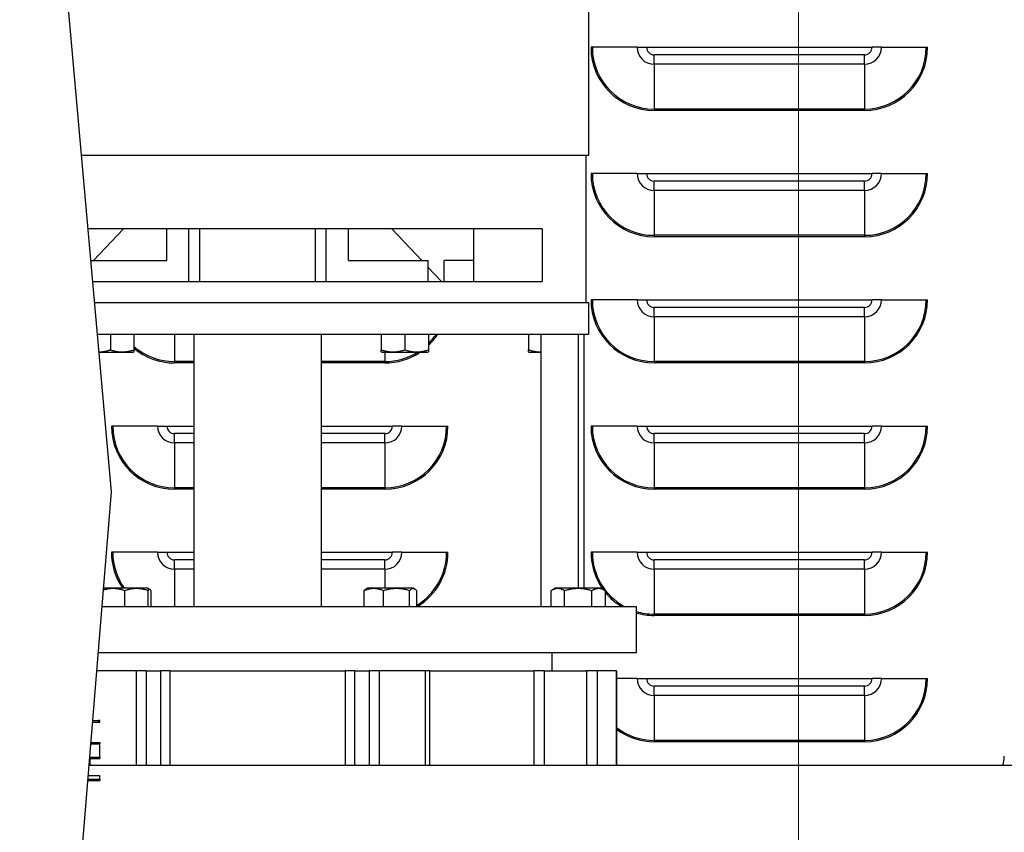
# Model space of a CAD drawing. Units: inches. Extents: x 17 to 351, y 11 to 233.
# Drawn here: x 169 to 181, y 132 to 142 of the extents above; entities that cross this region are included whole.
import ezdxf

# ---------------------------------------------------------------- set-up
doc = ezdxf.new("R2010")
doc.units = ezdxf.units.IN
doc.header["$LTSCALE"] = 22
doc.header["$MEASUREMENT"] = 0
for name, color, linetype, lineweight in [('Dimensions(ANSI)', 7, 'Continuous', 18), ('Visible Edges(ANSI)', 7, 'Continuous', 25), ('Visible Tangent Edges(ANSI)', 7, 'Continuous', 25)]:
    doc.layers.add(name, color=color, linetype=linetype, lineweight=lineweight)
doc.styles.add('MESTEK', font='arial.ttf')
doc.dimstyles.new('MESTEK FRACTIONS', dxfattribs={"dimscale": 22, "dimtxt": 0.08, "dimasz": 0.098425, "dimexe": 0.063, "dimexo": 0.0625, "dimgap": 0.031496, "dimtad": 0, "dimtih": 1, "dimtoh": 1, "dimdec": 4, "dimrnd": 1e-08, "dimzin": 1, "dimdsep": 46, "dimlunit": 5, "dimtxsty": 'MESTEK', "dimcen": 0.09, "dimdle": 0.393701, "dimclrd": 7, "dimclre": 7, "dimclrt": 7, "dimadec": 0, "dimazin": 0, "dimtfac": 1, "dimtofl": 0, "dimtmove": 0, "dimatfit": 3, "dimfxl": 0, "dimfrac": 2, "dimtolj": 1, "dimtzin": 0, "dimlwd": 15, "dimlwe": 15, "dimarcsym": 0})

# ---------------------------------------------------------------- blocks, each defined once
blk = doc.blocks.new('*D12')
at = {"layer": 'Defpoints', "color": 0, "linetype": 'Continuous'}
for p in [(193.26, 175.683), (112.218, 154.411), (193.26, 134.583)]:
    blk.add_point(p, dxfattribs=at)
at = {"layer": 'Dimensions(ANSI)', "color": 7, "linetype": 'Continuous', "lineweight": 15}
for p, q in [((112.218, 155.786), (112.218, 177.069)), ((193.26, 135.958), (193.26, 177.069)), ((114.383, 175.683), (128.744, 175.683)), ((191.095, 175.683), (149.311, 175.683))]:
    blk.add_line(p, q, dxfattribs=at)
at = {"layer": 'Dimensions(ANSI)', "color": 7, "linetype": 'Continuous'}
for points in [[(114.383, 176.044), (114.383, 175.322), (112.218, 175.683)], [(191.095, 176.044), (191.095, 175.322), (193.26, 175.683)]]:
    blk.add_solid(points, dxfattribs=at)
at = {"layer": 'Dimensions(ANSI)', "color": 7, "linetype": 'Continuous', "lineweight": 18, "insert": (139.028, 179.546), "char_height": 1.76, "attachment_point": 2, "style": 'MESTEK'}
blk.add_mtext('\\A1; 81 1/16\\P[2058]{\\PWATER OUTLET}', dxfattribs=at)
blk = doc.blocks.new('*D13')
at = {"layer": 'Defpoints', "color": 0, "linetype": 'Continuous'}
for p in [(183.044, 168.046), (112.218, 154.411), (183.044, 116.249)]:
    blk.add_point(p, dxfattribs=at)
at = {"layer": 'Dimensions(ANSI)', "color": 7, "linetype": 'Continuous', "lineweight": 15}
for p, q in [((112.218, 155.786), (112.218, 169.432)), ((183.044, 117.624), (183.044, 169.432)), ((114.383, 168.046), (150.981, 168.046)), ((180.879, 168.046), (168.817, 168.046))]:
    blk.add_line(p, q, dxfattribs=at)
at = {"layer": 'Dimensions(ANSI)', "color": 7, "linetype": 'Continuous'}
for points in [[(114.383, 168.407), (114.383, 167.685), (112.218, 168.046)], [(180.879, 168.407), (180.879, 167.685), (183.044, 168.046)]]:
    blk.add_solid(points, dxfattribs=at)
at = {"layer": 'Dimensions(ANSI)', "color": 7, "linetype": 'Continuous', "lineweight": 18, "insert": (159.899, 171.879), "char_height": 1.76, "attachment_point": 2, "style": 'MESTEK'}
blk.add_mtext('\\A1; 70 13/16\\P[1799]{\\PWATER INLET}', dxfattribs=at)
blk = doc.blocks.new('*D14')
at = {"layer": 'Defpoints', "color": 0, "linetype": 'Continuous'}
for p in [(178.265, 160.587), (112.218, 154.411), (178.265, 128.132)]:
    blk.add_point(p, dxfattribs=at)
at = {"layer": 'Dimensions(ANSI)', "color": 7, "linetype": 'Continuous', "lineweight": 15}
for p, q in [((112.218, 155.786), (112.218, 161.973)), ((178.265, 129.507), (178.265, 161.973)), ((114.383, 160.587), (127.742, 160.587)), ((176.1, 160.587), (146.106, 160.587))]:
    blk.add_line(p, q, dxfattribs=at)
at = {"layer": 'Dimensions(ANSI)', "color": 7, "linetype": 'Continuous'}
for points in [[(114.383, 160.948), (114.383, 160.226), (112.218, 160.587)], [(176.1, 160.948), (176.1, 160.226), (178.265, 160.587)]]:
    blk.add_solid(points, dxfattribs=at)
at = {"layer": 'Dimensions(ANSI)', "color": 7, "linetype": 'Continuous', "lineweight": 18, "insert": (136.924, 164.449), "char_height": 1.76, "attachment_point": 2, "style": 'MESTEK'}
blk.add_mtext('\\A1; 66 1/16\\P[1678]{\\PNG GAS INLET}', dxfattribs=at)

msp = doc.modelspace()

# ---------------------------------------------------------------- linework, layer by layer
at = {"layer": 'Visible Edges(ANSI)'}
for p, q in [((175.773605, 139.895074), (175.773605, 146.832574)), ((170.098855, 135.897463), (169.433358, 143.394016)), ((175.814793, 141.177745), (175.798855, 141.177745)), ((176.34755, 141.177745), (175.814793, 141.177745)), ((176.34755, 141.177745), (176.458855, 141.177745)), ((176.458855, 141.177745), (179.138855, 141.177745)), ((179.250159, 141.177745), (179.138855, 141.177745)), ((179.250159, 141.177745), (179.782916, 141.177745)), ((179.782916, 141.177745), (179.798855, 141.177745)), ((169.743972, 139.895074), (175.773605, 139.895074)), ((175.742355, 138.145074), (175.742355, 139.895074)), ((175.814793, 139.677745), (175.798855, 139.677745)), ((176.34755, 139.677745), (175.814793, 139.677745)), ((176.34755, 139.677745), (176.458855, 139.677745)), ((176.458855, 139.677745), (179.138855, 139.677745)), ((179.250159, 139.677745), (179.138855, 139.677745)), ((179.250159, 139.677745), (179.782916, 139.677745)), ((179.782916, 139.677745), (179.798855, 139.677745)), ((175.219016, 139.020074), (169.821649, 139.020074)), ((170.241313, 139.020074), (169.885688, 138.645074)), ((170.756604, 138.645074), (170.756604, 139.020074)), ((171.019207, 138.395074), (171.019207, 139.020074)), ((171.148616, 138.395074), (171.148616, 139.020074)), ((172.523593, 138.395074), (172.523593, 139.020074)), ((172.653002, 138.395074), (172.653002, 139.020074)), ((172.915606, 138.645074), (172.915606, 139.020074)), ((173.430896, 139.020074), (173.786521, 138.645074)), ((174.407118, 138.395074), (174.407118, 139.020074)), ((175.219016, 139.020074), (175.219016, 138.395074)), ((169.854939, 138.645074), (170.756604, 138.645074)), ((172.915606, 138.645074), (173.864903, 138.645074)), ((173.864903, 138.395074), (173.864903, 138.645074)), ((173.864903, 138.562422), (174.023605, 138.395074)), ((174.407118, 138.645074), (174.051922, 138.645074)), ((174.051922, 138.395074), (174.051922, 138.645074)), ((169.877132, 138.395074), (175.219016, 138.395074)), ((169.899326, 138.145074), (175.773605, 138.145074)), ((175.773605, 137.770074), (175.773605, 138.145074)), ((175.814793, 138.177745), (175.798855, 138.177745)), ((176.34755, 138.177745), (175.814793, 138.177745)), ((176.34755, 138.177745), (176.458855, 138.177745)), ((176.458855, 138.177745), (179.138855, 138.177745)), ((179.250159, 138.177745), (179.138855, 138.177745)), ((179.250159, 138.177745), (179.782916, 138.177745)), ((179.782916, 138.177745), (179.798855, 138.177745)), ((169.932616, 137.770074), (175.773605, 137.770074)), ((170.086105, 137.770074), (170.086105, 137.583354)), ((170.366105, 137.770074), (170.366105, 137.583354)), ((171.0785, 137.770074), (171.0785, 134.535074)), ((172.593709, 137.770074), (172.593709, 134.535074)), ((173.306105, 137.770074), (173.306105, 137.583354)), ((173.586105, 137.770074), (173.586105, 137.583354)), ((173.866105, 137.770074), (173.866105, 137.583354)), ((175.056105, 137.770074), (175.056105, 137.583354)), ((175.207554, 134.535074), (175.207554, 137.770074)), ((175.644839, 137.770074), (175.644839, 134.750074)), ((175.719456, 134.750074), (175.719456, 137.770074)), ((169.951702, 137.555074), (170.360439, 137.555074)), ((170.360439, 137.555074), (170.366105, 137.558345)), ((173.31177, 137.555074), (173.306105, 137.558345)), ((173.31177, 137.555074), (173.860439, 137.555074)), ((173.860439, 137.555074), (173.866105, 137.558345)), ((175.06177, 137.555074), (175.056105, 137.558345)), ((175.06177, 137.555074), (175.207554, 137.555074)), ((170.114793, 136.677745), (170.098855, 136.677745)), ((170.64755, 136.677745), (170.114793, 136.677745)), ((170.64755, 136.677745), (170.758855, 136.677745)), ((170.758855, 136.677745), (171.0785, 136.677745)), ((172.593709, 136.677745), (173.438855, 136.677745)), ((173.550159, 136.677745), (173.438855, 136.677745)), ((173.550159, 136.677745), (174.082916, 136.677745)), ((174.082916, 136.677745), (174.098855, 136.677745)), ((175.814793, 136.677745), (175.798855, 136.677745)), ((176.34755, 136.677745), (175.814793, 136.677745)), ((176.34755, 136.677745), (176.458855, 136.677745)), ((176.458855, 136.677745), (179.138855, 136.677745)), ((179.250159, 136.677745), (179.138855, 136.677745)), ((179.250159, 136.677745), (179.782916, 136.677745)), ((179.782916, 136.677745), (179.798855, 136.677745)), ((169.500324, 128.530564), (170.098855, 135.897463)), ((170.114793, 135.177745), (170.098855, 135.177745)), ((170.64755, 135.177745), (170.114793, 135.177745)), ((170.64755, 135.177745), (170.758855, 135.177745)), ((170.758855, 135.177745), (171.0785, 135.177745)), ((172.593709, 135.177745), (173.438855, 135.177745)), ((173.550159, 135.177745), (173.438855, 135.177745)), ((173.550159, 135.177745), (174.082916, 135.177745)), ((174.082916, 135.177745), (174.098855, 135.177745)), ((175.814793, 135.177745), (175.798855, 135.177745)), ((176.34755, 135.177745), (175.814793, 135.177745)), ((176.34755, 135.177745), (176.458855, 135.177745)), ((176.458855, 135.177745), (179.138855, 135.177745)), ((179.250159, 135.177745), (179.138855, 135.177745)), ((179.250159, 135.177745), (179.782916, 135.177745)), ((179.782916, 135.177745), (179.798855, 135.177745)), ((170.53153, 134.750074), (170.005634, 134.750074)), ((170.257535, 134.535074), (170.257535, 134.721598)), ((170.53153, 134.750074), (170.537535, 134.746607)), ((170.537535, 134.746607), (170.547413, 134.740904)), ((170.537535, 134.535074), (170.537535, 134.721598)), ((170.569835, 134.535074), (170.569835, 134.721598)), ((173.102374, 134.535074), (173.102374, 134.721598)), ((173.140679, 134.750074), (173.124796, 134.740904)), ((173.688668, 134.750074), (173.140679, 134.750074)), ((173.330993, 134.535074), (173.330993, 134.721598)), ((173.643293, 134.535074), (173.643293, 134.721598)), ((173.688668, 134.750074), (173.704551, 134.740904)), ((173.726973, 134.535074), (173.726973, 134.721598)), ((175.373113, 134.750074), (175.323792, 134.721598)), ((175.323792, 134.535074), (175.323792, 134.721598)), ((175.921102, 134.750074), (175.373113, 134.750074)), ((175.48545, 134.535074), (175.48545, 134.721598)), ((175.808766, 134.535074), (175.808766, 134.721598)), ((175.921102, 134.750074), (175.970424, 134.721598)), ((175.970424, 134.535074), (175.970424, 134.721598)), ((169.988166, 134.535074), (176.336105, 134.535074)), ((176.336105, 134.535074), (176.336105, 133.985074)), ((176.336105, 133.985074), (169.943481, 133.985074)), ((175.336105, 133.770074), (175.336105, 133.985074)), ((170.391921, 133.770074), (169.926013, 133.770074)), ((170.51142, 133.770074), (170.391921, 133.770074)), ((170.51142, 133.770074), (170.680611, 133.770074)), ((170.796024, 133.770074), (170.680611, 133.770074)), ((170.796024, 133.770074), (172.876186, 133.770074)), ((172.991599, 133.770074), (172.876186, 133.770074)), ((172.991599, 133.770074), (173.16079, 133.770074)), ((173.280288, 133.770074), (173.16079, 133.770074)), ((173.828576, 133.770074), (173.280288, 133.770074)), ((173.880817, 133.770074), (173.828576, 133.770074)), ((173.880817, 133.770074), (173.880817, 132.645074)), ((173.880817, 133.770074), (175.119173, 133.770074)), ((175.244538, 133.770074), (175.119173, 133.770074)), ((175.244538, 133.770074), (175.743611, 133.770074)), ((175.87096, 133.770074), (175.743611, 133.770074)), ((176.098068, 133.770074), (175.87096, 133.770074)), ((176.103027, 133.770074), (176.098068, 133.770074)), ((176.103027, 133.770074), (176.103027, 132.645074)), ((176.34755, 133.677745), (176.103027, 133.677745)), ((176.34755, 133.677745), (176.458855, 133.677745)), ((176.458855, 133.677745), (179.138855, 133.677745)), ((179.250159, 133.677745), (179.138855, 133.677745)), ((179.250159, 133.677745), (179.782916, 133.677745)), ((179.782916, 133.677745), (179.798855, 133.677745)), ((169.878017, 133.179329), (169.946886, 133.179329)), ((169.962486, 133.179329), (169.946886, 133.179329)), ((169.946886, 133.179329), (169.946886, 133.159329)), ((169.962486, 133.159329), (169.962486, 133.179329)), ((169.876392, 133.159329), (169.946886, 133.159329)), ((169.946886, 133.159329), (169.962486, 133.159329)), ((169.856771, 132.917829), (169.962486, 132.917829)), ((169.962486, 132.917829), (169.962486, 132.901579)), ((169.962486, 132.744079), (169.962486, 132.901579)), ((169.841335, 132.727829), (169.962486, 132.727829)), ((169.962486, 132.744079), (169.962486, 132.727829)), ((182.284105, 132.645074), (169.834611, 132.645074)), ((169.825095, 132.527952), (169.962486, 132.527952)), ((169.962486, 132.482579), (169.962486, 132.527952)), ((169.962486, 132.482579), (169.962486, 132.466329)), ((169.820089, 132.466329), (169.962486, 132.466329))]:
    msp.add_line(p, q, dxfattribs=at)
msp.add_arc((180.336105, 132.757317), 0.375, 342.5835673, 0, dxfattribs=at)
for points, weights in [([(169.951408, 137.558384), (170.013929, 137.559295), (170.086105, 137.583354)], [1.17174727868, 1.16845375066, 1.08774967571]), ([(170.086105, 137.583354), (170.226105, 137.536687), (170.366105, 137.583354)], [1.0877496757, 1.25602513616, 1.08774967571]), ([(170.366105, 137.583354), (170.366105, 137.558345), (170.366105, 137.558345)], [1.0877496757, 1.17188740593, 1.17188740593]), ([(173.306105, 137.583354), (173.446105, 137.536687), (173.586105, 137.583354)], [1.0877496757, 1.25602513616, 1.08774967571]), ([(173.306105, 137.558345), (173.306105, 137.558345), (173.306105, 137.583354)], [1.17188740593, 1.17188740593, 1.08774967571]), ([(173.586105, 137.583354), (173.726105, 137.536687), (173.866105, 137.583354)], [1.0877496757, 1.25602513616, 1.08774967571]), ([(173.866105, 137.583354), (173.866105, 137.558345), (173.866105, 137.558345)], [1.0877496757, 1.17188740593, 1.17188740593]), ([(175.056105, 137.583354), (175.137224, 137.556314), (175.207554, 137.558525)], [1.0877496757, 1.17929642324, 1.17123498118]), ([(175.056105, 137.558345), (175.056105, 137.558345), (175.056105, 137.583354)], [1.17188740593, 1.17188740593, 1.08774967571]), ([(170.257535, 134.721598), (170.127926, 134.764802), (170.003983, 134.72976)], [1.06240940179, 1.21283942356, 1.08790028396]), ([(170.537535, 134.721598), (170.397535, 134.768265), (170.257535, 134.721598)], [1.06240940179, 1.22676470823, 1.06240940179]), ([(170.537535, 134.746607), (170.537535, 134.746607), (170.537535, 134.721598)], [1.14458705501, 1.14458705501, 1.06240940179]), ([(170.569835, 134.721598), (170.552595, 134.740827), (170.537535, 134.745212)], [1.06240940179, 1.12448545325, 1.13966997138]), ([(173.330993, 134.721598), (173.216684, 134.768265), (173.102374, 134.721598)], [1.06240940179, 1.22676470823, 1.06240940179]), ([(173.102374, 134.721598), (173.114197, 134.734785), (173.124796, 134.740904)], [1.06240940179, 1.10421039556, 1.12474863709]), ([(173.643293, 134.721598), (173.487143, 134.768265), (173.330993, 134.721598)], [1.06240940179, 1.22676470823, 1.06240940179]), ([(173.726973, 134.721598), (173.685133, 134.768265), (173.643293, 134.721598)], [1.06240940179, 1.22676470823, 1.06240940179]), ([(175.48545, 134.721598), (175.404621, 134.768265), (175.323792, 134.721598)], [1.06240940179, 1.22676470823, 1.06240940179]), ([(175.808766, 134.721598), (175.647108, 134.768265), (175.48545, 134.721598)], [1.06240940179, 1.22676470823, 1.06240940179]), ([(175.970424, 134.721598), (175.889595, 134.768265), (175.808766, 134.721598)], [1.06240940179, 1.22676470823, 1.06240940179])]:
    msp.add_rational_spline(points, weights, degree=2, dxfattribs=at)
at = {"layer": 'Visible Tangent Edges(ANSI)'}
for p, q in [((176.548855, 140.976441), (176.548855, 141.087745)), ((179.048855, 141.087745), (176.548855, 141.087745)), ((179.048855, 140.976441), (179.048855, 141.087745)), ((176.548855, 140.976441), (176.548855, 140.443683)), ((179.048855, 140.976441), (176.548855, 140.976441)), ((179.048855, 140.976441), (179.048855, 140.443683)), ((176.548855, 140.443683), (176.548855, 140.427745)), ((179.048855, 140.443683), (176.548855, 140.443683)), ((179.048855, 140.443683), (179.048855, 140.427745)), ((179.048855, 140.427745), (176.548855, 140.427745)), ((176.548855, 139.476441), (176.548855, 139.587745)), ((179.048855, 139.587745), (176.548855, 139.587745)), ((179.048855, 139.476441), (179.048855, 139.587745)), ((176.548855, 139.476441), (176.548855, 138.943683)), ((179.048855, 139.476441), (176.548855, 139.476441)), ((179.048855, 139.476441), (179.048855, 138.943683)), ((176.548855, 138.943683), (176.548855, 138.927745)), ((179.048855, 138.943683), (176.548855, 138.943683)), ((179.048855, 138.927745), (176.548855, 138.927745)), ((179.048855, 138.943683), (179.048855, 138.927745)), ((176.548855, 137.976441), (176.548855, 138.087745)), ((179.048855, 138.087745), (176.548855, 138.087745)), ((176.548855, 137.976441), (176.548855, 137.443683)), ((179.048855, 137.976441), (176.548855, 137.976441)), ((179.048855, 137.976441), (179.048855, 138.087745)), ((179.048855, 137.976441), (179.048855, 137.443683)), ((170.848855, 137.770074), (170.848855, 137.443683)), ((173.348855, 137.555074), (173.348855, 137.443683)), ((170.848855, 137.443683), (170.848855, 137.427745)), ((171.0785, 137.443683), (170.848855, 137.443683)), ((171.0785, 137.427745), (170.848855, 137.427745)), ((173.348855, 137.443683), (172.593709, 137.443683)), ((173.348855, 137.427745), (172.593709, 137.427745)), ((173.348855, 137.443683), (173.348855, 137.427745)), ((176.548855, 137.443683), (176.548855, 137.427745)), ((179.048855, 137.443683), (176.548855, 137.443683)), ((179.048855, 137.427745), (176.548855, 137.427745)), ((179.048855, 137.443683), (179.048855, 137.427745)), ((170.848855, 136.476441), (170.848855, 136.587745)), ((171.0785, 136.587745), (170.848855, 136.587745)), ((173.348855, 136.587745), (172.593709, 136.587745)), ((173.348855, 136.476441), (173.348855, 136.587745)), ((176.548855, 136.476441), (176.548855, 136.587745)), ((179.048855, 136.587745), (176.548855, 136.587745)), ((179.048855, 136.476441), (179.048855, 136.587745)), ((170.848855, 136.476441), (170.848855, 135.943683)), ((171.0785, 136.476441), (170.848855, 136.476441)), ((173.348855, 136.476441), (172.593709, 136.476441)), ((173.348855, 136.476441), (173.348855, 135.943683)), ((176.548855, 136.476441), (176.548855, 135.943683)), ((179.048855, 136.476441), (176.548855, 136.476441)), ((179.048855, 136.476441), (179.048855, 135.943683)), ((170.848855, 135.943683), (170.848855, 135.927745)), ((171.0785, 135.943683), (170.848855, 135.943683)), ((171.0785, 135.927745), (170.848855, 135.927745)), ((173.348855, 135.943683), (172.593709, 135.943683)), ((173.348855, 135.927745), (172.593709, 135.927745)), ((173.348855, 135.943683), (173.348855, 135.927745)), ((176.548855, 135.943683), (176.548855, 135.927745)), ((179.048855, 135.943683), (176.548855, 135.943683)), ((179.048855, 135.927745), (176.548855, 135.927745)), ((179.048855, 135.943683), (179.048855, 135.927745)), ((170.848855, 134.976441), (170.848855, 135.087745)), ((171.0785, 135.087745), (170.848855, 135.087745)), ((173.348855, 135.087745), (172.593709, 135.087745)), ((173.348855, 134.976441), (173.348855, 135.087745)), ((176.548855, 134.976441), (176.548855, 135.087745)), ((179.048855, 135.087745), (176.548855, 135.087745)), ((179.048855, 134.976441), (179.048855, 135.087745)), ((170.848855, 134.976441), (170.848855, 134.535074)), ((171.0785, 134.976441), (170.848855, 134.976441)), ((173.348855, 134.976441), (172.593709, 134.976441)), ((173.348855, 134.976441), (173.348855, 134.750074)), ((176.548855, 134.976441), (176.548855, 134.443683)), ((179.048855, 134.976441), (176.548855, 134.976441)), ((179.048855, 134.976441), (179.048855, 134.443683)), ((176.548855, 134.443683), (176.548855, 134.427745)), ((179.048855, 134.443683), (176.548855, 134.443683)), ((179.048855, 134.427745), (176.548855, 134.427745)), ((179.048855, 134.443683), (179.048855, 134.427745)), ((170.391921, 133.770074), (170.391921, 132.645074)), ((170.51142, 133.770074), (170.51142, 132.645074)), ((170.680611, 133.770074), (170.680611, 132.645074)), ((170.796024, 132.645074), (170.796024, 133.770074)), ((172.876186, 133.770074), (172.876186, 132.645074)), ((172.991599, 132.645074), (172.991599, 133.770074)), ((173.16079, 133.770074), (173.16079, 132.645074)), ((173.280288, 133.770074), (173.280288, 132.645074)), ((173.828576, 133.770074), (173.828576, 132.645074)), ((175.119173, 133.770074), (175.119173, 132.645074)), ((175.244538, 132.645074), (175.244538, 133.770074)), ((175.743611, 133.770074), (175.743611, 132.645074)), ((175.87096, 133.770074), (175.87096, 132.645074)), ((176.098068, 133.770074), (176.098068, 132.645074)), ((176.548855, 133.476441), (176.548855, 133.587745)), ((179.048855, 133.587745), (176.548855, 133.587745)), ((179.048855, 133.476441), (179.048855, 133.587745)), ((176.548855, 133.476441), (176.548855, 132.943683)), ((179.048855, 133.476441), (176.548855, 133.476441)), ((179.048855, 133.476441), (179.048855, 132.943683)), ((176.548855, 132.943683), (176.548855, 132.927745)), ((179.048855, 132.943683), (176.548855, 132.943683)), ((179.048855, 132.943683), (179.048855, 132.927745)), ((169.855451, 132.901579), (169.962486, 132.901579)), ((179.048855, 132.927745), (176.548855, 132.927745)), ((169.842655, 132.744079), (169.962486, 132.744079)), ((169.843633, 132.727829), (169.843633, 132.645074)), ((169.821409, 132.482579), (169.962486, 132.482579))]:
    msp.add_line(p, q, dxfattribs=at)
for centre, radius, start, end in [((176.548855, 141.177745), 0.75, 180, 270), ((176.548855, 141.177745), 0.734061, 180, 270), ((176.548855, 141.177745), 0.201304, 180, 270), ((176.548855, 141.177745), 0.09, 180, 270), ((179.048855, 141.177745), 0.09, 270, 0), ((179.048855, 141.177745), 0.201304, 270, 0), ((179.048855, 141.177745), 0.734061, 270, 0), ((179.048855, 141.177745), 0.75, 270, 0), ((176.548855, 139.677745), 0.75, 180, 270), ((176.548855, 139.677745), 0.734061, 180, 270), ((176.548855, 139.677745), 0.201304, 180, 270), ((176.548855, 139.677745), 0.09, 180, 270), ((179.048855, 139.677745), 0.09, 270, 0), ((179.048855, 139.677745), 0.201304, 270, 0), ((179.048855, 139.677745), 0.734061, 270, 0), ((179.048855, 139.677745), 0.75, 270, 0), ((176.548855, 138.177745), 0.75, 180, 270), ((176.548855, 138.177745), 0.734061, 180, 270), ((176.548855, 138.177745), 0.201304, 180, 270), ((176.548855, 138.177745), 0.09, 180, 270), ((179.048855, 138.177745), 0.09, 270, 0), ((179.048855, 138.177745), 0.201304, 270, 0), ((179.048855, 138.177745), 0.734061, 270, 0), ((179.048855, 138.177745), 0.75, 270, 0), ((173.348855, 138.177745), 0.734061, 314.8005787, 326.2642736), ((173.348855, 138.177745), 0.75, 313.6037284, 327.0736341), ((170.848855, 138.177745), 0.734061, 228.8796706, 270), ((170.848855, 138.177745), 0.75, 229.9342198, 270), ((173.348855, 138.177745), 0.734061, 270, 301.9777163), ((173.348855, 138.177745), 0.75, 270, 303.8778925), ((170.848855, 136.677745), 0.75, 180, 270), ((170.848855, 136.677745), 0.734061, 180, 270), ((170.848855, 136.677745), 0.201304, 180, 270), ((170.848855, 136.677745), 0.09, 180, 270), ((173.348855, 136.677745), 0.09, 270, 0), ((173.348855, 136.677745), 0.201304, 270, 0), ((173.348855, 136.677745), 0.734061, 270, 0), ((173.348855, 136.677745), 0.75, 270, 0), ((176.548855, 136.677745), 0.75, 180, 270), ((176.548855, 136.677745), 0.734061, 180, 270), ((176.548855, 136.677745), 0.201304, 180, 270), ((176.548855, 136.677745), 0.09, 180, 270), ((179.048855, 136.677745), 0.09, 270, 0), ((179.048855, 136.677745), 0.201304, 270, 0), ((179.048855, 136.677745), 0.734061, 270, 0), ((179.048855, 136.677745), 0.75, 270, 0), ((170.848855, 135.177745), 0.75, 180, 214.7660866), ((170.848855, 135.177745), 0.734061, 180, 215.6342388), ((170.848855, 135.177745), 0.201304, 180, 270), ((170.848855, 135.177745), 0.09, 180, 270), ((173.348855, 135.177745), 0.09, 270, 0), ((173.348855, 135.177745), 0.201304, 270, 0), ((173.348855, 135.177745), 0.734061, 301.0044651, 0), ((173.348855, 135.177745), 0.75, 301.0303795, 0), ((176.548855, 135.177745), 0.75, 180, 215.829771), ((176.548855, 135.177745), 0.734061, 180, 241.1041832), ((176.548855, 135.177745), 0.201304, 180, 270), ((176.548855, 135.177745), 0.09, 180, 270), ((179.048855, 135.177745), 0.09, 270, 0), ((179.048855, 135.177745), 0.201304, 270, 0), ((179.048855, 135.177745), 0.734061, 270, 0), ((179.048855, 135.177745), 0.75, 270, 0), ((176.548855, 135.177745), 0.75, 219.5345359, 238.9696205), ((176.548855, 135.177745), 0.734061, 253.1524661, 270), ((176.548855, 135.177745), 0.75, 253.5208347, 270), ((176.548855, 133.677745), 0.201304, 180, 270), ((176.548855, 133.677745), 0.09, 180, 270), ((179.048855, 133.677745), 0.09, 270, 0), ((179.048855, 133.677745), 0.201304, 270, 0), ((179.048855, 133.677745), 0.734061, 270, 0), ((179.048855, 133.677745), 0.75, 270, 0), ((176.548855, 133.677745), 0.734061, 232.6023567, 270), ((176.548855, 133.677745), 0.75, 233.5275502, 270)]:
    msp.add_arc(centre, radius, start, end, dxfattribs=at)

# ---------------------------------------------------------------- dimensions: what is measured, and where the dimension line sits
at = {"layer": 'Dimensions(ANSI)', "color": 7, "linetype": 'Continuous', "lineweight": 18}
for base, p2, text, picture, middle in [((193.260105, 175.682984), (193.260105, 134.582574), ' <>\\X[2058]{\\PWATER OUTLET}', '*D12', (139.027633, 175.682984)), ((183.0441, 168.045997), (183.0441, 116.248585), ' <>\\X[1799]{\\PWATER INLET}', '*D13', (159.89925, 168.045997)), ((178.264986, 160.586614), (178.264986, 128.131701), ' <>\\X[1678]{\\PNG GAS INLET}', '*D14', (136.924292, 160.586614))]:
    dim = msp.add_linear_dim(base=base, p1=(112.217605, 154.411245), p2=p2, angle=180, text=text, dimstyle='MESTEK FRACTIONS', override={"dimtih": 0, "dimtoh": 0, "dimdec": 4, "dimpost": '\\X', "dimtp": 0, "dimtm": 0, "dimtdec": 2, "dimatfit": 1, "dimtvp": -0.333333}, dxfattribs=at)
    dim.commit()
    dim.dimension.update_dxf_attribs({"geometry": picture, "text_midpoint": middle, "dimtype": 160})

doc.saveas('drawing.dxf')
